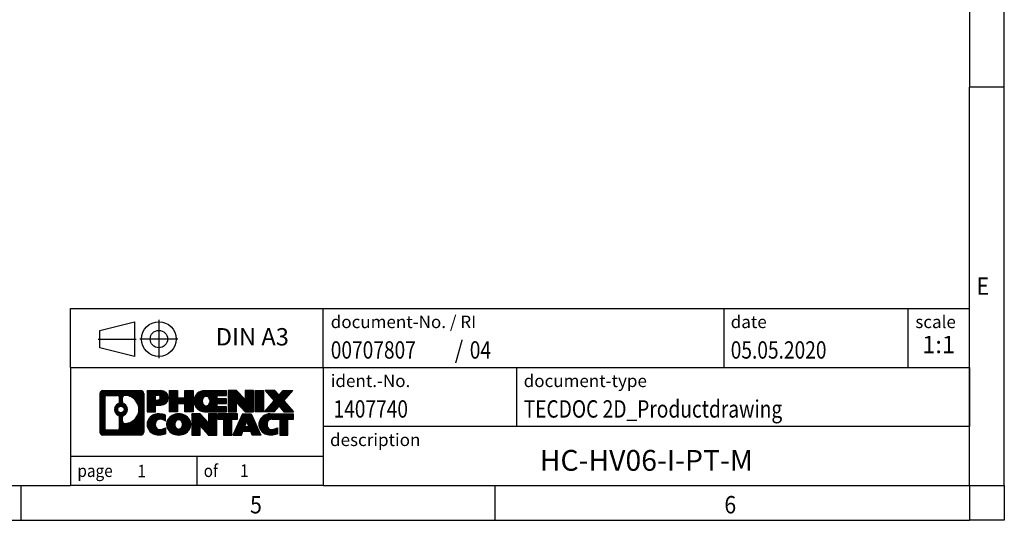
# Model space of a CAD drawing. Units: millimetres. Extents: x -1207 to -787, y -1210 to -913.
# Drawn here: x -929 to -787, y -1210 to -1138 of the extents above; entities that cross this region are included whole.
import ezdxf

# ---------------------------------------------------------------- set-up
doc = ezdxf.new("R2010")
doc.units = ezdxf.units.MM
doc.linetypes.add('DOT_CENTER', pattern=[14, 12, -1, 0, -1])
doc.linetypes.add('PHANTOM', pattern=[13, 10, -1, 0, -1, 0, -1])
doc.layers.add('1', color=7, linetype='Continuous')
doc.styles.add('CONVERTER_11', font='txt.shx', dxfattribs={"width": 0.9})
doc.styles.add('CONVERTER_12', font='txt.shx', dxfattribs={"width": 0.81})
doc.styles.add('CONVERTER_13', font='txt.shx', dxfattribs={"width": 0.72})
doc.styles.add('CONVERTER_14', font='txt.shx', dxfattribs={"width": 0.855})
pattern_1 = [(45, (62.7811309658083, -72.3161373035813), (-0.1414213562373095, 0), [])]

# ---------------------------------------------------------------- blocks, each defined once
blk = doc.blocks.new('_rahmen', base_point=(-791.667929092743, -1209.946841068556))
at = {"layer": '1', "linetype": 'Continuous'}
h = blk.add_hatch(dxfattribs=at)
h.set_pattern_fill('CUSTOM20', color=2, scale=0.1, angle=45, pattern_type=2)
h.set_pattern_definition(pattern_1)
edge = h.paths.add_edge_path()
edge.add_line((-910.6542774114469, -1191.664585683956), (-910.6542774114469, -1197.229096453157))
edge.add_arc((-911.0785220268307, -1197.229096453157), 0.4242446153830315, 270, 360, ccw=False)
edge.add_line((-911.0785220268307, -1197.65334106854), (-916.5518341175476, -1197.65334106854))
edge.add_arc((-916.5518341175476, -1197.229096453157), 0.4242446153828041, 180, 270, ccw=False)
edge.add_line((-916.9760787329304, -1197.229096453157), (-916.9760787329304, -1191.664585683956))
edge.add_arc((-916.5518341175476, -1191.664585683956), 0.424244615383941, 90, 180, ccw=False)
edge.add_line((-916.5518341175476, -1191.240341068572), (-911.0785220268307, -1191.240341068572))
edge.add_arc((-911.0785220268307, -1191.664585683956), 0.4242446153838273, 0, 90, ccw=False)
edge = h.paths.add_edge_path(flags=16)
edge.add_arc((-915.957939440801, -1196.625068589906), 0.3157169230756836, 180, 270)
edge.add_line((-915.957939440801, -1196.940785512983), (-914.4821061797916, -1196.940785512983))
edge.add_arc((-914.4821061797916, -1196.625068589906), 0.3157169230769341, 270, 360)
edge.add_line((-914.1663892567149, -1196.625068589906), (-914.1663892567149, -1195.094297658375))
edge.add_arc((-914.4821061797916, -1195.094297658375), 0.3157169230767067, 0, 64.80558935145478)
edge.add_arc((-913.9595217322166, -1193.983467912312), 0.9118975235581699, 115.19441064850591, 244.80558935148798, ccw=False)
edge.add_arc((-914.4821061797916, -1192.87263816625), 0.3157169230755, 295.1944106486155, 360)
edge.add_line((-914.1663892567149, -1192.87263816625), (-914.1663892567149, -1192.268613547189))
edge.add_arc((-914.4821061797916, -1192.268613547189), 0.3157169230767067, 0, 90)
edge.add_line((-914.4821061797916, -1191.952896624113), (-915.957939440801, -1191.952896624113))
edge.add_arc((-915.957939440801, -1192.268613547189), 0.3157169230760246, 90, 180)
edge.add_line((-916.2736563638767, -1192.268613547189), (-916.2736563638767, -1196.625068589906))
edge = h.paths.add_edge_path(flags=16)
edge.add_arc((-913.3823907542693, -1195.09260951228), 0.31571692307598, 115.3740086784051, 180)
edge.add_line((-913.6981076773461, -1195.09260951228), (-913.6981076773461, -1195.674460918975))
edge.add_arc((-913.3823907542693, -1195.674460918975), 0.3157169230768204, 180, 269.8110329574179)
edge.add_arc((-913.3767746189593, -1193.971625971406), 2.018561131933152, 269.811032957581, 450.188967042419)
edge.add_arc((-913.3823907542693, -1192.268791023837), 0.3157169230760149, 90.18896704258206, 180)
edge.add_line((-913.6981076773461, -1192.268791023837), (-913.6981076773461, -1192.874326312344))
edge.add_arc((-913.3823907542693, -1192.874326312344), 0.3157169230768204, 180, 244.6259913215949)
edge.add_arc((-913.9084334523573, -1193.983467912312), 0.9118481501445603, -64.6259913218226, 64.62599132182868, ccw=False)
edge = h.paths.add_edge_path(flags=16)
edge.add_arc((-913.93224846703, -1193.983467912312), 0.4709789327785074, 0, 360)
h = blk.add_hatch(dxfattribs=at)
h.set_pattern_fill('CUSTOM21', color=2, scale=0.1, angle=45, pattern_type=2)
h.set_pattern_definition(pattern_1)
edge = h.paths.add_edge_path()
edge.add_line((-910.6542774114469, -1191.664585683956), (-910.6542774114469, -1197.229096453157))
edge.add_arc((-911.0785220268307, -1197.229096453157), 0.4242446153830315, 270, 360, ccw=False)
edge.add_line((-911.0785220268307, -1197.65334106854), (-916.5518341175476, -1197.65334106854))
edge.add_arc((-916.5518341175476, -1197.229096453157), 0.4242446153828041, 180, 270, ccw=False)
edge.add_line((-916.9760787329304, -1197.229096453157), (-916.9760787329304, -1191.664585683956))
edge.add_arc((-916.5518341175476, -1191.664585683956), 0.424244615383941, 90, 180, ccw=False)
edge.add_line((-916.5518341175476, -1191.240341068572), (-911.0785220268307, -1191.240341068572))
edge.add_arc((-911.0785220268307, -1191.664585683956), 0.4242446153838273, 0, 90, ccw=False)
edge = h.paths.add_edge_path(flags=16)
edge.add_arc((-915.957939440801, -1196.625068589906), 0.3157169230756836, 180, 270)
edge.add_line((-915.957939440801, -1196.940785512983), (-914.4821061797916, -1196.940785512983))
edge.add_arc((-914.4821061797916, -1196.625068589906), 0.3157169230769341, 270, 360)
edge.add_line((-914.1663892567149, -1196.625068589906), (-914.1663892567149, -1195.094297658375))
edge.add_arc((-914.4821061797916, -1195.094297658375), 0.3157169230767067, 0, 64.80558935145478)
edge.add_arc((-913.9595217322166, -1193.983467912312), 0.9118975235581699, 115.19441064850591, 244.80558935148798, ccw=False)
edge.add_arc((-914.4821061797916, -1192.87263816625), 0.3157169230755, 295.1944106486155, 360)
edge.add_line((-914.1663892567149, -1192.87263816625), (-914.1663892567149, -1192.268613547189))
edge.add_arc((-914.4821061797916, -1192.268613547189), 0.3157169230767067, 0, 90)
edge.add_line((-914.4821061797916, -1191.952896624113), (-915.957939440801, -1191.952896624113))
edge.add_arc((-915.957939440801, -1192.268613547189), 0.3157169230760246, 90, 180)
edge.add_line((-916.2736563638767, -1192.268613547189), (-916.2736563638767, -1196.625068589906))
edge = h.paths.add_edge_path(flags=16)
edge.add_arc((-913.3823907542693, -1195.09260951228), 0.31571692307598, 115.3740086784051, 180)
edge.add_line((-913.6981076773461, -1195.09260951228), (-913.6981076773461, -1195.674460918975))
edge.add_arc((-913.3823907542693, -1195.674460918975), 0.3157169230768204, 180, 269.8110329574179)
edge.add_arc((-913.3767746189593, -1193.971625971406), 2.018561131933152, 269.811032957581, 450.188967042419)
edge.add_arc((-913.3823907542693, -1192.268791023837), 0.3157169230760149, 90.18896704258206, 180)
edge.add_line((-913.6981076773461, -1192.268791023837), (-913.6981076773461, -1192.874326312344))
edge.add_arc((-913.3823907542693, -1192.874326312344), 0.3157169230768204, 180, 244.6259913215949)
edge.add_arc((-913.9084334523573, -1193.983467912312), 0.9118481501445603, -64.6259913218226, 64.62599132182868, ccw=False)
edge = h.paths.add_edge_path(flags=16)
edge.add_arc((-913.93224846703, -1193.983467912312), 0.4709789327785074, 0, 360)
h = blk.add_hatch(dxfattribs=at)
h.set_pattern_fill('CUSTOM14', color=2, scale=0.1, angle=45, pattern_type=2)
h.set_pattern_definition(pattern_1)
edge = h.paths.add_edge_path()
edge.add_line((-908.1778883325456, -1193.351072351222), (-908.9366559203261, -1193.351072351222))
edge.add_line((-908.9366559203261, -1193.351072351222), (-908.9366559203261, -1194.294150592365))
edge.add_line((-908.9366559203261, -1194.294150592365), (-910.17716033058, -1194.294150592365))
edge.add_line((-910.17716033058, -1194.294150592365), (-910.17716033058, -1191.240341068555))
edge.add_line((-910.17716033058, -1191.240341068555), (-908.1778883325456, -1191.240341068555))
edge.add_arc((-908.1778883325456, -1192.295706709888), 1.055365641333992, -90, 90, ccw=False)
edge = h.paths.add_edge_path(flags=16)
edge.add_arc((-908.619360858784, -1192.256310738666), 0.3528638246712035, 270, 450)
edge.add_line((-908.619360858784, -1191.903446913995), (-908.9366559203261, -1191.903446913995))
edge.add_line((-908.9366559203261, -1191.903446913995), (-908.9366559203261, -1192.609174563337))
edge.add_line((-908.9366559203261, -1192.609174563337), (-908.619360858784, -1192.609174563337))
h = blk.add_hatch(dxfattribs=at)
h.set_pattern_fill('CUSTOM15', color=2, scale=0.1, angle=45, pattern_type=2)
h.set_pattern_definition(pattern_1)
edge = h.paths.add_edge_path()
edge.add_line((-908.1778883325456, -1193.351072351222), (-908.9366559203261, -1193.351072351222))
edge.add_line((-908.9366559203261, -1193.351072351222), (-908.9366559203261, -1194.294150592365))
edge.add_line((-908.9366559203261, -1194.294150592365), (-910.17716033058, -1194.294150592365))
edge.add_line((-910.17716033058, -1194.294150592365), (-910.17716033058, -1191.240341068555))
edge.add_line((-910.17716033058, -1191.240341068555), (-908.1778883325456, -1191.240341068555))
edge.add_arc((-908.1778883325456, -1192.295706709888), 1.055365641333992, -90, 90, ccw=False)
edge = h.paths.add_edge_path(flags=16)
edge.add_arc((-908.619360858784, -1192.256310738666), 0.3528638246712035, 270, 450)
edge.add_line((-908.619360858784, -1191.903446913995), (-908.9366559203261, -1191.903446913995))
edge.add_line((-908.9366559203261, -1191.903446913995), (-908.9366559203261, -1192.609174563337))
edge.add_line((-908.9366559203261, -1192.609174563337), (-908.619360858784, -1192.609174563337))
h = blk.add_hatch(dxfattribs=at)
h.set_pattern_fill('CUSTOM0', color=2, scale=0.1, angle=45, pattern_type=2)
h.set_pattern_definition(pattern_1)
h.paths.add_polyline_path([(-903.5452329065319, -1194.294150592365), (-904.7380256086983, -1194.294150592365), (-904.7380256086983, -1193.159878483522), (-905.7876831866057, -1193.159878483522), (-905.7876831866057, -1194.294150592365), (-906.9804758887723, -1194.294150592365), (-906.9804758887723, -1191.240341068555), (-905.7876831866057, -1191.240341068555), (-905.7876831866057, -1192.309174401889), (-904.7380256086983, -1192.309174401889), (-904.7380256086983, -1191.240341068555), (-903.5452329065319, -1191.240341068555)])
h = blk.add_hatch(dxfattribs=at)
h.set_pattern_fill('CUSTOM1', color=2, scale=0.1, angle=45, pattern_type=2)
h.set_pattern_definition(pattern_1)
h.paths.add_polyline_path([(-903.5452329065319, -1194.294150592365), (-904.7380256086983, -1194.294150592365), (-904.7380256086983, -1193.159878483522), (-905.7876831866057, -1193.159878483522), (-905.7876831866057, -1194.294150592365), (-906.9804758887723, -1194.294150592365), (-906.9804758887723, -1191.240341068555), (-905.7876831866057, -1191.240341068555), (-905.7876831866057, -1192.309174401889), (-904.7380256086983, -1192.309174401889), (-904.7380256086983, -1191.240341068555), (-903.5452329065319, -1191.240341068555)])
h = blk.add_hatch(dxfattribs=at)
h.set_pattern_fill('CUSTOM18', color=2, scale=0.1, angle=45, pattern_type=2)
h.set_pattern_definition(pattern_1)
edge = h.paths.add_edge_path()
edge.add_line((-898.7263503897773, -1191.938354673997), (-900.062278216205, -1191.938354673997))
edge.add_line((-900.062278216205, -1191.938354673997), (-900.062278216205, -1192.418239027739))
edge.add_line((-900.062278216205, -1192.418239027739), (-898.7263503897773, -1192.418239027739))
edge.add_line((-898.7263503897773, -1192.418239027739), (-898.7263503897773, -1193.116252633181))
edge.add_line((-898.7263503897773, -1193.116252633181), (-900.062278216205, -1193.116252633181))
edge.add_line((-900.062278216205, -1193.116252633181), (-900.062278216205, -1193.596136986923))
edge.add_line((-900.062278216205, -1193.596136986923), (-898.7263503897773, -1193.596136986923))
edge.add_line((-898.7263503897773, -1193.596136986923), (-898.7263503897773, -1194.294150592365))
edge.add_line((-898.7263503897773, -1194.294150592365), (-901.8766701135582, -1194.294150592365))
edge.add_arc((-901.8766701135582, -1192.76724583046), 1.526904761905143, 90, 270, ccw=False)
edge.add_line((-901.8766701135582, -1191.240341068555), (-898.7263503897773, -1191.240341068555))
edge.add_line((-898.7263503897773, -1191.240341068555), (-898.7263503897773, -1191.938354673997))
edge = h.paths.add_edge_path(flags=16)
edge.add_arc((-901.660398103393, -1192.61051465234), 0.5179085730137529, 38.12041979719563, 141.8795802028121)
edge.add_arc((-901.4606580670468, -1192.76724583046), 0.7717997786797746, 141.879580202841, 218.120419797159)
edge.add_arc((-901.660398103393, -1192.923977008581), 0.517908573013281, 218.1204197971087, 321.8795802028835)
edge.add_arc((-901.8601381397392, -1192.76724583046), 0.7717997786795957, 321.8795802028306, 398.1204197971695)
h = blk.add_hatch(dxfattribs=at)
h.set_pattern_fill('CUSTOM19', color=2, scale=0.1, angle=45, pattern_type=2)
h.set_pattern_definition(pattern_1)
edge = h.paths.add_edge_path()
edge.add_line((-898.7263503897773, -1191.938354673997), (-900.062278216205, -1191.938354673997))
edge.add_line((-900.062278216205, -1191.938354673997), (-900.062278216205, -1192.418239027739))
edge.add_line((-900.062278216205, -1192.418239027739), (-898.7263503897773, -1192.418239027739))
edge.add_line((-898.7263503897773, -1192.418239027739), (-898.7263503897773, -1193.116252633181))
edge.add_line((-898.7263503897773, -1193.116252633181), (-900.062278216205, -1193.116252633181))
edge.add_line((-900.062278216205, -1193.116252633181), (-900.062278216205, -1193.596136986923))
edge.add_line((-900.062278216205, -1193.596136986923), (-898.7263503897773, -1193.596136986923))
edge.add_line((-898.7263503897773, -1193.596136986923), (-898.7263503897773, -1194.294150592365))
edge.add_line((-898.7263503897773, -1194.294150592365), (-901.8766701135582, -1194.294150592365))
edge.add_arc((-901.8766701135582, -1192.76724583046), 1.526904761905143, 90, 270, ccw=False)
edge.add_line((-901.8766701135582, -1191.240341068555), (-898.7263503897773, -1191.240341068555))
edge.add_line((-898.7263503897773, -1191.240341068555), (-898.7263503897773, -1191.938354673997))
edge = h.paths.add_edge_path(flags=16)
edge.add_arc((-901.660398103393, -1192.61051465234), 0.5179085730137529, 38.12041979719563, 141.8795802028121)
edge.add_arc((-901.4606580670468, -1192.76724583046), 0.7717997786797746, 141.879580202841, 218.120419797159)
edge.add_arc((-901.660398103393, -1192.923977008581), 0.517908573013281, 218.1204197971087, 321.8795802028835)
edge.add_arc((-901.8601381397392, -1192.76724583046), 0.7717997786795957, 321.8795802028306, 398.1204197971695)
h = blk.add_hatch(dxfattribs=at)
h.set_pattern_fill('CUSTOM4', color=2, scale=0.1, angle=45, pattern_type=2)
h.set_pattern_definition(pattern_1)
h.paths.add_polyline_path([(-896.0544947369239, -1192.549116578759), (-897.2949991471779, -1191.240341068555), (-898.4877918493444, -1191.240341068555), (-898.4877918493444, -1194.294150592365), (-897.2949991471779, -1194.294150592365), (-897.2949991471779, -1192.985375082161), (-896.0544947369239, -1194.294150592365), (-894.8617020347572, -1194.294150592365), (-894.8617020347572, -1191.240341068555), (-896.0544947369239, -1191.240341068555)])
h = blk.add_hatch(dxfattribs=at)
h.set_pattern_fill('CUSTOM5', color=2, scale=0.1, angle=45, pattern_type=2)
h.set_pattern_definition(pattern_1)
h.paths.add_polyline_path([(-896.0544947369239, -1192.549116578759), (-897.2949991471779, -1191.240341068555), (-898.4877918493444, -1191.240341068555), (-898.4877918493444, -1194.294150592365), (-897.2949991471779, -1194.294150592365), (-897.2949991471779, -1192.985375082161), (-896.0544947369239, -1194.294150592365), (-894.8617020347572, -1194.294150592365), (-894.8617020347572, -1191.240341068555), (-896.0544947369239, -1191.240341068555)])
h = blk.add_hatch(dxfattribs=at)
h.set_pattern_fill('CUSTOM10', color=2, scale=0.1, angle=45, pattern_type=2)
h.set_pattern_definition(pattern_1)
h.paths.add_polyline_path([(-893.3826390840704, -1194.294150592365), (-894.6231434943234, -1194.294150592365), (-894.6231434943234, -1191.240341068555), (-893.3826390840704, -1191.240341068555)])
h = blk.add_hatch(dxfattribs=at)
h.set_pattern_fill('CUSTOM11', color=2, scale=0.1, angle=45, pattern_type=2)
h.set_pattern_definition(pattern_1)
h.paths.add_polyline_path([(-893.3826390840704, -1194.294150592365), (-894.6231434943234, -1194.294150592365), (-894.6231434943234, -1191.240341068555), (-893.3826390840704, -1191.240341068555)])
h = blk.add_hatch(dxfattribs=at)
h.set_pattern_fill('CUSTOM12', color=2, scale=0.1, angle=45, pattern_type=2)
h.set_pattern_definition(pattern_1)
h.paths.add_polyline_path([(-889.1601529183996, -1191.240341068555), (-890.4626825491662, -1192.713291598591), (-889.0647295022259, -1194.294150592365), (-890.4674537199742, -1194.294150592365), (-891.1640446580396, -1193.506418807072), (-891.8606355961055, -1194.294150592365), (-893.2633598138535, -1194.294150592365), (-891.8654067669132, -1192.713291598591), (-893.1679363976807, -1191.240341068555), (-891.7652121799315, -1191.240341068555), (-891.1640446580396, -1191.92016439011), (-890.5628771361469, -1191.240341068555)])
h = blk.add_hatch(dxfattribs=at)
h.set_pattern_fill('CUSTOM13', color=2, scale=0.1, angle=45, pattern_type=2)
h.set_pattern_definition(pattern_1)
h.paths.add_polyline_path([(-889.1601529183996, -1191.240341068555), (-890.4626825491662, -1192.713291598591), (-889.0647295022259, -1194.294150592365), (-890.4674537199742, -1194.294150592365), (-891.1640446580396, -1193.506418807072), (-891.8606355961055, -1194.294150592365), (-893.2633598138535, -1194.294150592365), (-891.8654067669132, -1192.713291598591), (-893.1679363976807, -1191.240341068555), (-891.7652121799315, -1191.240341068555), (-891.1640446580396, -1191.92016439011), (-890.5628771361469, -1191.240341068555)])
h = blk.add_hatch(dxfattribs=at)
h.set_pattern_fill('CUSTOM24', color=2, scale=0.1, angle=45, pattern_type=2)
h.set_pattern_definition(pattern_1)
edge = h.paths.add_edge_path()
edge.add_arc((-908.5523765001074, -1196.239226668669), 1.63969512394044, 84.84185523036614, 164.9381082228913)
edge.add_arc((-908.9715043435702, -1196.126436306635), 1.205656168391164, 164.9381082228429, 195.0618917770632)
edge.add_arc((-908.5523765001074, -1196.0136459446), 1.639695123939357, 195.0618917770703, 275.1581447696346)
edge.add_arc((-908.8412325948433, -1192.813755361378), 4.852596863498839, 275.1581447696232, 285.9799912583526)
edge.add_line((-907.5053046777255, -1197.478837667179), (-907.5053046777255, -1196.606320660376))
edge.add_arc((-908.6833597197506, -1194.715969941226), 2.227384008972647, 288.4480761181374, 301.9309089499615, ccw=False)
edge.add_arc((-908.2651919860896, -1195.969515717263), 0.9059297849846808, 246.6277221118606, 288.44807611815565, ccw=False)
edge.add_arc((-908.4216320187917, -1196.331507735973), 0.5115800601949912, 208.5214732577276, 246.62772211181772, ccw=False)
edge.add_arc((-908.0442747607113, -1196.126436306635), 0.941059735333413, 151.4785267422564, 208.521473257695, ccw=False)
edge.add_arc((-908.4216320187917, -1195.921364877295), 0.5115800601943187, 113.3722778882227, 151.4785267423843, ccw=False)
edge.add_arc((-908.2651919860896, -1196.283356896006), 0.9059297849847118, 71.5519238818444, 113.3722778881394, ccw=False)
edge.add_arc((-908.6833597197506, -1197.536902672043), 2.227384008973574, 58.06909105003541, 71.55192388186259, ccw=False)
edge.add_line((-907.5053046777255, -1195.646551952893), (-907.5053046777255, -1194.77403494609))
edge.add_arc((-908.8412325948433, -1199.43911725189), 4.852596863497065, 74.02000874164365, 84.84185523037584)
h = blk.add_hatch(dxfattribs=at)
h.set_pattern_fill('CUSTOM25', color=2, scale=0.1, angle=45, pattern_type=2)
h.set_pattern_definition(pattern_1)
edge = h.paths.add_edge_path()
edge.add_arc((-908.5523765001074, -1196.239226668669), 1.63969512394044, 84.84185523036614, 164.9381082228913)
edge.add_arc((-908.9715043435702, -1196.126436306635), 1.205656168391164, 164.9381082228429, 195.0618917770632)
edge.add_arc((-908.5523765001074, -1196.0136459446), 1.639695123939357, 195.0618917770703, 275.1581447696346)
edge.add_arc((-908.8412325948433, -1192.813755361378), 4.852596863498839, 275.1581447696232, 285.9799912583526)
edge.add_line((-907.5053046777255, -1197.478837667179), (-907.5053046777255, -1196.606320660376))
edge.add_arc((-908.6833597197506, -1194.715969941226), 2.227384008972647, 288.4480761181374, 301.9309089499615, ccw=False)
edge.add_arc((-908.2651919860896, -1195.969515717263), 0.9059297849846808, 246.6277221118606, 288.44807611815565, ccw=False)
edge.add_arc((-908.4216320187917, -1196.331507735973), 0.5115800601949912, 208.5214732577276, 246.62772211181772, ccw=False)
edge.add_arc((-908.0442747607113, -1196.126436306635), 0.941059735333413, 151.4785267422564, 208.521473257695, ccw=False)
edge.add_arc((-908.4216320187917, -1195.921364877295), 0.5115800601943187, 113.3722778882227, 151.4785267423843, ccw=False)
edge.add_arc((-908.2651919860896, -1196.283356896006), 0.9059297849847118, 71.5519238818444, 113.3722778881394, ccw=False)
edge.add_arc((-908.6833597197506, -1197.536902672043), 2.227384008973574, 58.06909105003541, 71.55192388186259, ccw=False)
edge.add_line((-907.5053046777255, -1195.646551952893), (-907.5053046777255, -1194.77403494609))
edge.add_arc((-908.8412325948433, -1199.43911725189), 4.852596863497065, 74.02000874164365, 84.84185523037584)
h = blk.add_hatch(dxfattribs=at)
h.set_pattern_fill('CUSTOM16', color=2, scale=0.1, angle=45, pattern_type=2)
h.set_pattern_definition(pattern_1)
edge = h.paths.add_edge_path()
edge.add_arc((-905.6213455841865, -1196.665011316937), 2.06547977220824, 62.45185182430162, 117.5481481756732)
edge.add_arc((-905.9022854760199, -1196.126436306635), 1.458034083651995, 117.5481481756546, 242.4518518243247)
edge.add_arc((-905.6213455841865, -1195.587861296331), 2.065479772208573, 242.4518518243384, 297.5481481756867)
edge.add_arc((-905.3404056923533, -1196.126436306635), 1.458034083651513, 297.5481481757149, 422.4518518243058)
edge = h.paths.add_edge_path(flags=16)
edge.add_arc((-905.8210856205329, -1196.126436306635), 0.7717997786788939, 321.879580202897, 398.1204197971695)
edge.add_arc((-905.6213455841865, -1195.969705128514), 0.5179085730130126, 38.120419797132, 141.8795802028913)
edge.add_arc((-905.4216055478405, -1196.126436306635), 0.7717997786795957, 141.8795802028306, 218.120419797103)
edge.add_arc((-905.6213455841865, -1196.283167484754), 0.5179085730138424, 218.1204197971879, 321.8795802027889)
h = blk.add_hatch(dxfattribs=at)
h.set_pattern_fill('CUSTOM17', color=2, scale=0.1, angle=45, pattern_type=2)
h.set_pattern_definition(pattern_1)
edge = h.paths.add_edge_path()
edge.add_arc((-905.6213455841865, -1196.665011316937), 2.06547977220824, 62.45185182430162, 117.5481481756732)
edge.add_arc((-905.9022854760199, -1196.126436306635), 1.458034083651995, 117.5481481756546, 242.4518518243247)
edge.add_arc((-905.6213455841865, -1195.587861296331), 2.065479772208573, 242.4518518243384, 297.5481481756867)
edge.add_arc((-905.3404056923533, -1196.126436306635), 1.458034083651513, 297.5481481757149, 422.4518518243058)
edge = h.paths.add_edge_path(flags=16)
edge.add_arc((-905.8210856205329, -1196.126436306635), 0.7717997786788939, 321.879580202897, 398.1204197971695)
edge.add_arc((-905.6213455841865, -1195.969705128514), 0.5179085730130126, 38.120419797132, 141.8795802028913)
edge.add_arc((-905.4216055478405, -1196.126436306635), 0.7717997786795957, 141.8795802028306, 218.120419797103)
edge.add_arc((-905.6213455841865, -1196.283167484754), 0.5179085730138424, 218.1204197971879, 321.8795802027889)
h = blk.add_hatch(dxfattribs=at)
h.set_pattern_fill('CUSTOM2', color=2, scale=0.1, angle=45, pattern_type=2)
h.set_pattern_definition(pattern_1)
h.paths.add_polyline_path([(-901.3029335573435, -1195.908307054934), (-902.5434379675964, -1194.599531544729), (-903.736230669764, -1194.599531544729), (-903.736230669764, -1197.65334106854), (-902.5434379675964, -1197.65334106854), (-902.5434379675964, -1196.344565558335), (-901.3029335573435, -1197.65334106854), (-900.1101408551772, -1197.65334106854), (-900.1101408551772, -1194.599531544729), (-901.3029335573435, -1194.599531544729)])
h = blk.add_hatch(dxfattribs=at)
h.set_pattern_fill('CUSTOM3', color=2, scale=0.1, angle=45, pattern_type=2)
h.set_pattern_definition(pattern_1)
h.paths.add_polyline_path([(-901.3029335573435, -1195.908307054934), (-902.5434379675964, -1194.599531544729), (-903.736230669764, -1194.599531544729), (-903.736230669764, -1197.65334106854), (-902.5434379675964, -1197.65334106854), (-902.5434379675964, -1196.344565558335), (-901.3029335573435, -1197.65334106854), (-900.1101408551772, -1197.65334106854), (-900.1101408551772, -1194.599531544729), (-901.3029335573435, -1194.599531544729)])
h = blk.add_hatch(dxfattribs=at)
h.set_pattern_fill('CUSTOM6', color=2, scale=0.1, angle=45, pattern_type=2)
h.set_pattern_definition(pattern_1)
h.paths.add_polyline_path([(-897.1520149538032, -1194.599531544729), (-899.967005730917, -1194.599531544729), (-899.967005730917, -1195.384796850852), (-899.1559066934424, -1195.384796850852), (-899.1559066934424, -1197.65334106854), (-897.9631139912759, -1197.65334106854), (-897.9631139912759, -1195.384796850852), (-897.1520149538032, -1195.384796850852)])
h = blk.add_hatch(dxfattribs=at)
h.set_pattern_fill('CUSTOM7', color=2, scale=0.1, angle=45, pattern_type=2)
h.set_pattern_definition(pattern_1)
h.paths.add_polyline_path([(-897.1520149538032, -1194.599531544729), (-899.967005730917, -1194.599531544729), (-899.967005730917, -1195.384796850852), (-899.1559066934424, -1195.384796850852), (-899.1559066934424, -1197.65334106854), (-897.9631139912759, -1197.65334106854), (-897.9631139912759, -1195.384796850852), (-897.1520149538032, -1195.384796850852)])
h = blk.add_hatch(dxfattribs=at)
h.set_pattern_fill('CUSTOM8', color=2, scale=0.1, angle=45, pattern_type=2)
h.set_pattern_definition(pattern_1)
h.paths.add_polyline_path([(-895.0135874978563, -1197.65334106854), (-895.2250675513321, -1197.112380524322), (-896.3575091280061, -1197.112380524322), (-896.5689891814818, -1197.65334106854), (-897.8094935917347, -1197.65334106854), (-896.4115405447956, -1194.599531544729), (-895.1710361345426, -1194.599531544729), (-893.7730830876025, -1197.65334106854)])
h.paths.add_polyline_path([(-896.0914535768609, -1196.431817259015), (-895.7912883396687, -1195.664002293029), (-895.4911231024785, -1196.431817259015)], flags=16)
h = blk.add_hatch(dxfattribs=at)
h.set_pattern_fill('CUSTOM9', color=2, scale=0.1, angle=45, pattern_type=2)
h.set_pattern_definition(pattern_1)
h.paths.add_polyline_path([(-895.0135874978563, -1197.65334106854), (-895.2250675513321, -1197.112380524322), (-896.3575091280061, -1197.112380524322), (-896.5689891814818, -1197.65334106854), (-897.8094935917347, -1197.65334106854), (-896.4115405447956, -1194.599531544729), (-895.1710361345426, -1194.599531544729), (-893.7730830876025, -1197.65334106854)])
h.paths.add_polyline_path([(-896.0914535768609, -1196.431817259015), (-895.7912883396687, -1195.664002293029), (-895.4911231024785, -1196.431817259015)], flags=16)
h = blk.add_hatch(dxfattribs=at)
h.set_pattern_fill('CUSTOM22', color=2, scale=0.1, angle=45, pattern_type=2)
h.set_pattern_definition(pattern_1)
edge = h.paths.add_edge_path()
edge.add_line((-889.0647295022259, -1195.384796850852), (-889.8758285396993, -1195.384796850852))
edge.add_line((-889.8758285396993, -1195.384796850852), (-889.8758285396993, -1197.65334106854))
edge.add_line((-889.8758285396993, -1197.65334106854), (-891.068621241867, -1197.65334106854))
edge.add_line((-891.068621241867, -1197.65334106854), (-891.068621241867, -1195.384796850852))
edge.add_line((-891.068621241867, -1195.384796850852), (-892.1722605414351, -1195.384796850852))
edge.add_arc((-892.1722605414351, -1196.339319857678), 0.9545230068260935, 90, 109.3371432194401)
edge.add_arc((-892.3189305395388, -1195.921364877295), 0.5115800601937612, 109.3371432195076, 151.4785267424451)
edge.add_arc((-891.9415732814573, -1196.126436306635), 0.9410597353354108, 151.4785267423225, 208.5214732576289)
edge.add_arc((-892.3189305395388, -1196.331507735973), 0.5115800601959901, 208.5214732576668, 246.6277221118294)
edge.add_arc((-892.1624905068356, -1195.969515717263), 0.9059297849850417, 246.6277221118078, 288.4480761180647)
edge.add_arc((-892.5806582404977, -1194.715969941226), 2.22738400897369, 288.4480761181254, 301.9309089499367)
edge.add_line((-891.4026031984737, -1196.606320660376), (-891.4026031984737, -1197.47883766718))
edge.add_arc((-892.7385311155904, -1192.813755361378), 4.852596863498941, 275.1581447696366, 285.9799912583368, ccw=False)
edge.add_arc((-892.4496750208546, -1196.0136459446), 1.639695123940421, 195.0618917771015, 275.15814476967813, ccw=False)
edge.add_arc((-892.8688028643162, -1196.126436306635), 1.205656168393139, 164.9381082228682, 195.0618917770901, ccw=False)
edge.add_arc((-892.4496750208546, -1196.239226668669), 1.639695123940101, 90, 164.9381082228985, ccw=False)
edge.add_line((-892.4496750208546, -1194.599531544729), (-889.0647295022259, -1194.599531544729))
edge.add_line((-889.0647295022259, -1194.599531544729), (-889.0647295022259, -1195.384796850852))
h = blk.add_hatch(dxfattribs=at)
h.set_pattern_fill('CUSTOM23', color=2, scale=0.1, angle=45, pattern_type=2)
h.set_pattern_definition(pattern_1)
edge = h.paths.add_edge_path()
edge.add_line((-889.0647295022259, -1195.384796850852), (-889.8758285396993, -1195.384796850852))
edge.add_line((-889.8758285396993, -1195.384796850852), (-889.8758285396993, -1197.65334106854))
edge.add_line((-889.8758285396993, -1197.65334106854), (-891.068621241867, -1197.65334106854))
edge.add_line((-891.068621241867, -1197.65334106854), (-891.068621241867, -1195.384796850852))
edge.add_line((-891.068621241867, -1195.384796850852), (-892.1722605414351, -1195.384796850852))
edge.add_arc((-892.1722605414351, -1196.339319857678), 0.9545230068260935, 90, 109.3371432194401)
edge.add_arc((-892.3189305395388, -1195.921364877295), 0.5115800601937612, 109.3371432195076, 151.4785267424451)
edge.add_arc((-891.9415732814573, -1196.126436306635), 0.9410597353354108, 151.4785267423225, 208.5214732576289)
edge.add_arc((-892.3189305395388, -1196.331507735973), 0.5115800601959901, 208.5214732576668, 246.6277221118294)
edge.add_arc((-892.1624905068356, -1195.969515717263), 0.9059297849850417, 246.6277221118078, 288.4480761180647)
edge.add_arc((-892.5806582404977, -1194.715969941226), 2.22738400897369, 288.4480761181254, 301.9309089499367)
edge.add_line((-891.4026031984737, -1196.606320660376), (-891.4026031984737, -1197.47883766718))
edge.add_arc((-892.7385311155904, -1192.813755361378), 4.852596863498941, 275.1581447696366, 285.9799912583368, ccw=False)
edge.add_arc((-892.4496750208546, -1196.0136459446), 1.639695123940421, 195.0618917771015, 275.15814476967813, ccw=False)
edge.add_arc((-892.8688028643162, -1196.126436306635), 1.205656168393139, 164.9381082228682, 195.0618917770901, ccw=False)
edge.add_arc((-892.4496750208546, -1196.239226668669), 1.639695123940101, 90, 164.9381082228985, ccw=False)
edge.add_line((-892.4496750208546, -1194.599531544729), (-889.0647295022259, -1194.599531544729))
edge.add_line((-889.0647295022259, -1194.599531544729), (-889.0647295022259, -1195.384796850852))
at = {"color": 2, "linetype": 'Continuous'}
for p, q in [((-916.5518341175476, -1191.240341068572), (-911.0785220268307, -1191.240341068572)), ((-910.17716033058, -1191.240341068555), (-910.17716033058, -1194.294150592365)), ((-910.17716033058, -1191.240341068555), (-908.1778883325456, -1191.240341068555)), ((-906.9804758887723, -1191.240341068555), (-905.7876831866057, -1191.240341068555)), ((-906.9804758887723, -1191.240341068555), (-906.9804758887723, -1194.294150592365)), ((-905.7876831866057, -1191.240341068555), (-905.7876831866057, -1192.309174401889)), ((-904.7380256086983, -1191.240341068555), (-903.5452329065319, -1191.240341068555)), ((-904.7380256086983, -1192.309174401889), (-904.7380256086983, -1191.240341068555)), ((-903.5452329065319, -1191.240341068555), (-903.5452329065319, -1194.294150592365)), ((-901.8766701135582, -1191.240341068555), (-898.7263503897773, -1191.240341068555)), ((-898.7263503897773, -1191.938354673997), (-898.7263503897773, -1191.240341068555)), ((-898.4877918493444, -1191.240341068555), (-898.4877918493444, -1194.294150592365)), ((-897.2949991471779, -1191.240341068555), (-898.4877918493444, -1191.240341068555)), ((-896.0544947369239, -1192.549116578759), (-897.2949991471779, -1191.240341068555)), ((-896.0544947369239, -1191.240341068555), (-896.0544947369239, -1192.549116578759)), ((-894.8617020347572, -1191.240341068555), (-896.0544947369239, -1191.240341068555)), ((-894.8617020347572, -1194.294150592365), (-894.8617020347572, -1191.240341068555)), ((-894.6231434943234, -1191.240341068555), (-893.3826390840704, -1191.240341068555)), ((-894.6231434943234, -1194.294150592365), (-894.6231434943234, -1191.240341068555)), ((-893.3826390840704, -1191.240341068555), (-893.3826390840704, -1194.294150592365)), ((-891.7652121799315, -1191.240341068555), (-893.1679363976807, -1191.240341068555)), ((-893.1679363976807, -1191.240341068555), (-891.8654067669132, -1192.713291598591)), ((-891.7652121799315, -1191.240341068555), (-891.1640446580396, -1191.92016439011)), ((-891.1640446580396, -1191.92016439011), (-890.5628771361469, -1191.240341068555)), ((-890.5628771361469, -1191.240341068555), (-889.1601529183996, -1191.240341068555)), ((-890.4626825491662, -1192.713291598591), (-889.1601529183996, -1191.240341068555)), ((-916.9760787329304, -1191.664585683956), (-916.9760787329304, -1197.229096453157)), ((-916.2736563638767, -1192.268613547189), (-916.2736563638767, -1196.625068589906)), ((-915.957939440801, -1191.952896624113), (-914.4821061797916, -1191.952896624113)), ((-914.1663892567149, -1192.87263816625), (-914.1663892567149, -1192.268613547189)), ((-913.6981076773461, -1192.874326312344), (-913.6981076773461, -1192.268791023837)), ((-910.6542774114469, -1191.664585683956), (-910.6542774114469, -1197.229096453157)), ((-908.9366559203261, -1191.903446913995), (-908.619360858784, -1191.903446913995)), ((-908.9366559203261, -1192.609174563337), (-908.9366559203261, -1191.903446913995)), ((-908.9366559203261, -1192.609174563337), (-908.619360858784, -1192.609174563337)), ((-905.7876831866057, -1192.309174401889), (-904.7380256086983, -1192.309174401889)), ((-900.062278216205, -1192.418239027739), (-900.062278216205, -1191.938354673997)), ((-900.062278216205, -1191.938354673997), (-898.7263503897773, -1191.938354673997)), ((-898.7263503897773, -1192.418239027739), (-900.062278216205, -1192.418239027739)), ((-898.7263503897773, -1193.116252633181), (-898.7263503897773, -1192.418239027739)), ((-897.2949991471779, -1194.294150592365), (-897.2949991471779, -1192.985375082161)), ((-897.2949991471779, -1192.985375082161), (-896.0544947369239, -1194.294150592365)), ((-893.2633598138535, -1194.294150592365), (-891.8654067669132, -1192.713291598591)), ((-890.4626825491662, -1192.713291598591), (-889.0647295022259, -1194.294150592365)), ((-910.17716033058, -1194.294150592365), (-908.9366559203261, -1194.294150592365)), ((-908.9366559203261, -1193.351072351222), (-908.1778883325456, -1193.351072351222)), ((-908.9366559203261, -1194.294150592365), (-908.9366559203261, -1193.351072351222)), ((-905.7876831866057, -1194.294150592365), (-906.9804758887723, -1194.294150592365)), ((-905.7876831866057, -1193.159878483522), (-905.7876831866057, -1194.294150592365)), ((-904.7380256086983, -1193.159878483522), (-905.7876831866057, -1193.159878483522)), ((-904.7380256086983, -1194.294150592365), (-904.7380256086983, -1193.159878483522)), ((-903.5452329065319, -1194.294150592365), (-904.7380256086983, -1194.294150592365)), ((-901.8766701135582, -1194.294150592365), (-898.7263503897773, -1194.294150592365)), ((-900.062278216205, -1193.116252633181), (-898.7263503897773, -1193.116252633181)), ((-900.062278216205, -1193.596136986923), (-900.062278216205, -1193.116252633181)), ((-898.7263503897773, -1193.596136986923), (-900.062278216205, -1193.596136986923)), ((-898.7263503897773, -1194.294150592365), (-898.7263503897773, -1193.596136986923)), ((-898.4877918493444, -1194.294150592365), (-897.2949991471779, -1194.294150592365)), ((-896.0544947369239, -1194.294150592365), (-894.8617020347572, -1194.294150592365)), ((-893.3826390840704, -1194.294150592365), (-894.6231434943234, -1194.294150592365)), ((-891.8606355961055, -1194.294150592365), (-893.2633598138535, -1194.294150592365)), ((-891.8606355961055, -1194.294150592365), (-891.1640446580396, -1193.506418807072)), ((-891.1640446580396, -1193.506418807072), (-890.4674537199742, -1194.294150592365)), ((-890.4674537199742, -1194.294150592365), (-889.0647295022259, -1194.294150592365)), ((-914.1663892567149, -1196.625068589906), (-914.1663892567149, -1195.094297658375)), ((-913.6981076773461, -1195.674460918975), (-913.6981076773461, -1195.09260951228)), ((-907.5053046777255, -1195.646551952893), (-907.5053046777255, -1194.77403494609)), ((-903.736230669764, -1194.599531544729), (-903.736230669764, -1197.65334106854)), ((-902.5434379675964, -1194.599531544729), (-903.736230669764, -1194.599531544729)), ((-901.3029335573435, -1195.908307054934), (-902.5434379675964, -1194.599531544729)), ((-900.1101408551772, -1194.599531544729), (-901.3029335573435, -1194.599531544729)), ((-901.3029335573435, -1194.599531544729), (-901.3029335573435, -1195.908307054934)), ((-900.1101408551772, -1197.65334106854), (-900.1101408551772, -1194.599531544729)), ((-897.1520149538032, -1194.599531544729), (-899.967005730917, -1194.599531544729)), ((-899.967005730917, -1194.599531544729), (-899.967005730917, -1195.384796850852)), ((-899.967005730917, -1195.384796850852), (-899.1559066934424, -1195.384796850852)), ((-899.1559066934424, -1195.384796850852), (-899.1559066934424, -1197.65334106854)), ((-897.9631139912759, -1195.384796850852), (-897.1520149538032, -1195.384796850852)), ((-897.9631139912759, -1197.65334106854), (-897.9631139912759, -1195.384796850852)), ((-896.4115405447956, -1194.599531544729), (-897.8094935917347, -1197.65334106854)), ((-897.1520149538032, -1195.384796850852), (-897.1520149538032, -1194.599531544729)), ((-896.4115405447956, -1194.599531544729), (-895.1710361345426, -1194.599531544729)), ((-896.0914535768609, -1196.431817259015), (-895.7912883396687, -1195.664002293029)), ((-895.4911231024785, -1196.431817259015), (-895.7912883396687, -1195.664002293029)), ((-895.1710361345426, -1194.599531544729), (-893.7730830876025, -1197.65334106854)), ((-892.4496750208546, -1194.599531544729), (-889.0647295022259, -1194.599531544729)), ((-892.1722605414351, -1195.384796850852), (-891.068621241867, -1195.384796850852)), ((-891.068621241867, -1195.384796850852), (-891.068621241867, -1197.65334106854)), ((-889.8758285396993, -1195.384796850852), (-889.0647295022259, -1195.384796850852)), ((-889.8758285396993, -1197.65334106854), (-889.8758285396993, -1195.384796850852)), ((-889.0647295022259, -1195.384796850852), (-889.0647295022259, -1194.599531544729)), ((-914.4821061797916, -1196.940785512983), (-915.957939440801, -1196.940785512983)), ((-907.5053046777255, -1196.606320660376), (-907.5053046777255, -1197.478837667179)), ((-902.5434379675964, -1197.65334106854), (-902.5434379675964, -1196.344565558335)), ((-902.5434379675964, -1196.344565558335), (-901.3029335573435, -1197.65334106854)), ((-896.5689891814818, -1197.65334106854), (-896.3575091280061, -1197.112380524322)), ((-896.3575091280061, -1197.112380524322), (-895.2250675513321, -1197.112380524322)), ((-896.0914535768609, -1196.431817259015), (-895.4911231024785, -1196.431817259015)), ((-895.0135874978563, -1197.65334106854), (-895.2250675513321, -1197.112380524322)), ((-891.4026031984737, -1196.606320660376), (-891.4026031984737, -1197.47883766718)), ((-911.0785220268307, -1197.65334106854), (-916.5518341175476, -1197.65334106854)), ((-903.736230669764, -1197.65334106854), (-902.5434379675964, -1197.65334106854)), ((-901.3029335573435, -1197.65334106854), (-900.1101408551772, -1197.65334106854)), ((-899.1559066934424, -1197.65334106854), (-897.9631139912759, -1197.65334106854)), ((-897.8094935917347, -1197.65334106854), (-896.5689891814818, -1197.65334106854)), ((-893.7730830876025, -1197.65334106854), (-895.0135874978563, -1197.65334106854)), ((-891.068621241867, -1197.65334106854), (-889.8758285396993, -1197.65334106854))]:
    blk.add_line(p, q, dxfattribs=at)
blk.add_circle((-913.93224846703, -1193.983467912312), 0.4709789327785074, dxfattribs=at)
for centre, radius, start, end in [((-916.5518341175476, -1191.664585683956), 0.424244615383941, 90, 180), ((-911.0785220268307, -1191.664585683956), 0.4242446153838273, 0, 90), ((-908.1778883325456, -1192.295706709888), 1.055365641333992, 270, 90), ((-901.8766701135582, -1192.76724583046), 1.526904761905143, 90, 270), ((-915.957939440801, -1192.268613547189), 0.3157169230760246, 90, 180), ((-914.4821061797916, -1192.268613547189), 0.3157169230767067, 0, 90), ((-914.4821061797916, -1192.87263816625), 0.3157169230755, 295.1944106486155, 0), ((-913.3823907542693, -1192.268791023837), 0.3157169230760149, 90.18896704258206, 180), ((-913.3823907542693, -1192.874326312344), 0.3157169230768204, 180, 244.6259913215949), ((-913.3767746189593, -1193.971625971406), 2.018561131933152, 269.811032957581, 90.18896704241901), ((-908.619360858784, -1192.256310738666), 0.3528638246712035, 270, 90), ((-901.4606580670468, -1192.76724583046), 0.7717997786797746, 141.879580202841, 218.120419797159), ((-901.660398103393, -1192.61051465234), 0.5179085730137529, 38.12041979719563, 141.8795802028121), ((-901.8601381397392, -1192.76724583046), 0.7717997786795957, 321.8795802028306, 38.1204197971694), ((-913.9595217322166, -1193.983467912312), 0.9118975235581699, 115.1944106485059, 244.805589351488), ((-913.9084334523573, -1193.983467912312), 0.9118481501445603, 295.3740086781774, 64.62599132182872), ((-901.660398103393, -1192.923977008581), 0.517908573013281, 218.1204197971087, 321.8795802028835), ((-914.4821061797916, -1195.094297658375), 0.3157169230767067, 0, 64.80558935145478), ((-913.3823907542693, -1195.09260951228), 0.31571692307598, 115.3740086784051, 180), ((-913.3823907542693, -1195.674460918975), 0.3157169230768204, 180, 269.8110329574179), ((-908.9715043435702, -1196.126436306635), 1.205656168391164, 164.9381082228429, 195.0618917770632), ((-908.5523765001074, -1196.239226668669), 1.63969512394044, 84.84185523036614, 164.9381082228913), ((-908.0442747607113, -1196.126436306635), 0.941059735333413, 151.4785267422564, 208.521473257695), ((-908.4216320187917, -1195.921364877295), 0.5115800601943187, 113.3722778882227, 151.4785267423843), ((-908.2651919860896, -1196.283356896006), 0.9059297849847118, 71.55192388184437, 113.3722778881394), ((-908.8412325948433, -1199.43911725189), 4.852596863497065, 74.02000874164365, 84.84185523037584), ((-908.6833597197506, -1197.536902672043), 2.227384008973574, 58.06909105003538, 71.5519238818626), ((-905.9022854760199, -1196.126436306635), 1.458034083651995, 117.5481481756546, 242.4518518243247), ((-905.6213455841865, -1196.665011316937), 2.06547977220824, 62.45185182430162, 117.5481481756732), ((-905.4216055478405, -1196.126436306635), 0.7717997786795957, 141.8795802028306, 218.120419797103), ((-905.6213455841865, -1195.969705128514), 0.5179085730130126, 38.120419797132, 141.8795802028913), ((-905.8210856205329, -1196.126436306635), 0.7717997786788939, 321.879580202897, 38.1204197971694), ((-905.3404056923533, -1196.126436306635), 1.458034083651513, 297.5481481757149, 62.4518518243058), ((-892.8688028643162, -1196.126436306635), 1.205656168393139, 164.9381082228682, 195.0618917770901), ((-892.4496750208546, -1196.239226668669), 1.639695123940101, 90, 164.9381082228985), ((-891.9415732814573, -1196.126436306635), 0.9410597353354108, 151.4785267423225, 208.5214732576289), ((-892.3189305395388, -1195.921364877295), 0.5115800601937612, 109.3371432195076, 151.4785267424451), ((-892.1722605414351, -1196.339319857678), 0.9545230068260935, 90, 109.3371432194401), ((-916.5518341175476, -1197.229096453157), 0.4242446153828041, 180, 270), ((-915.957939440801, -1196.625068589906), 0.3157169230756836, 180, 270), ((-914.4821061797916, -1196.625068589906), 0.3157169230769341, 270, 0), ((-911.0785220268307, -1197.229096453157), 0.4242446153830315, 270, 0), ((-908.5523765001074, -1196.0136459446), 1.639695123939357, 195.0618917770703, 275.1581447696346), ((-908.4216320187917, -1196.331507735973), 0.5115800601949912, 208.5214732577276, 246.6277221118177), ((-908.2651919860896, -1195.969515717263), 0.9059297849846808, 246.6277221118606, 288.4480761181556), ((-908.6833597197506, -1194.715969941226), 2.227384008972647, 288.4480761181374, 301.9309089499615), ((-905.6213455841865, -1196.283167484754), 0.5179085730138424, 218.1204197971879, 321.8795802027889), ((-892.4496750208546, -1196.0136459446), 1.639695123940421, 195.0618917771015, 275.1581447696781), ((-892.3189305395388, -1196.331507735973), 0.5115800601959901, 208.5214732576668, 246.6277221118294), ((-892.1624905068356, -1195.969515717263), 0.9059297849850417, 246.6277221118078, 288.4480761180647), ((-892.5806582404977, -1194.715969941226), 2.22738400897369, 288.4480761181254, 301.9309089499367), ((-908.8412325948433, -1192.813755361378), 4.852596863498839, 275.1581447696232, 285.9799912583526), ((-905.6213455841865, -1195.587861296331), 2.065479772208573, 242.4518518243384, 297.5481481756867), ((-892.7385311155904, -1192.813755361378), 4.852596863498941, 275.1581447696365, 285.9799912583368)]:
    blk.add_arc(centre, radius, start, end, dxfattribs=at)
at = {"layer": '1', "color": 6, "linetype": 'Continuous'}
for p, q in [((-791.667929092743, -1090.146841068555), (-791.6679290927431, -1147.546841068556)), ((-791.667929092744, -1183.696841068556), (-791.6679290927431, -1147.546841068556)), ((-921.212733619493, -1179.446841068556), (-791.6679290927412, -1179.446841068556)), ((-791.6679290927412, -1187.946841068556), (-791.6679290927412, -1179.446841068556)), ((-791.667929092743, -1187.946841068556), (-791.667929092744, -1183.696841068556)), ((-921.212733619493, -1187.946841068556), (-884.812733619493, -1187.946841068556)), ((-884.812733619493, -1187.946841068556), (-791.6679290927412, -1187.946841068556)), ((-791.6679290927412, -1187.946841068556), (-791.6679290927417, -1196.446841068556)), ((-791.6679290927434, -1196.446841068556), (-791.667929092743, -1187.946841068556)), ((-791.6679290927431, -1204.946841068556), (-791.6679290927417, -1196.446841068556)), ((-791.6679290927431, -1204.946841068556), (-791.6679290927434, -1196.446841068556)), ((-1065.001262426076, -1204.946841068556), (-921.212733619493, -1204.946841068559)), ((-903.012733619493, -1204.946841068556), (-921.212733619493, -1204.946841068556)), ((-885.167929092743, -1204.946841068556), (-903.012733619493, -1204.946841068556)), ((-884.812733619493, -1204.946841068556), (-885.167929092743, -1204.946841068556)), ((-884.812733619493, -1204.946841068556), (-835.167929092743, -1204.946841068556)), ((-860.0012624260764, -1204.946841068556), (-791.6679290927431, -1204.946841068556)), ((-835.167929092743, -1204.946841068556), (-791.6679290927431, -1204.946841068556))]:
    blk.add_line(p, q, dxfattribs=at)
at = {"layer": '1', "color": 2, "linetype": 'Continuous'}
for p, q in [((-786.6679290927455, -1147.546841068556), (-786.6679290927455, -1090.146841068555)), ((-786.6679290927455, -1147.546841068556), (-791.6679290927431, -1147.546841068556)), ((-786.6679290927455, -1204.946841068556), (-786.6679290927455, -1147.546841068556)), ((-916.9760787329304, -1182.571841068556), (-911.9760787329304, -1181.321841068556)), ((-911.9760787329304, -1181.321841068556), (-911.9760787329304, -1186.321841068556)), ((-916.9760787329304, -1185.071841068556), (-916.9760787329304, -1182.571841068556)), ((-911.9760787329304, -1186.321841068556), (-916.9760787329304, -1185.071841068556)), ((-928.3345957594096, -1204.946841068559), (-928.3345957594096, -1204.946841068556)), ((-928.3345957594096, -1209.946841068556), (-928.3345957594096, -1204.946841068559)), ((-860.0012624260764, -1209.946841068556), (-860.0012624260764, -1204.946841068556)), ((-786.6679290927455, -1204.946841068556), (-786.6679290927455, -1209.946841068556)), ((-976.6679290927458, -1209.946841068556), (-928.3345957594096, -1209.946841068556)), ((-928.3345957594096, -1209.946841068556), (-860.0012624260764, -1209.946841068556)), ((-860.0012624260764, -1209.946841068556), (-791.667929092743, -1209.946841068556)), ((-786.6679290927455, -1209.946841068556), (-791.667929092743, -1209.946841068556))]:
    blk.add_line(p, q, dxfattribs=at)
at = {"layer": '1', "color": 7, "linetype": 'Continuous'}
for p, q in [((-921.212733619493, -1187.946841068556), (-921.212733619493, -1179.446841068556)), ((-884.812733619493, -1187.946841068556), (-884.812733619493, -1179.446841068556)), ((-827.08633737442, -1179.446841068556), (-827.08633737442, -1187.946841068556)), ((-800.5863373744204, -1179.446841068556), (-800.5863373744204, -1187.946841068556)), ((-921.212733619493, -1187.946841068556), (-921.212733619493, -1200.696841068556)), ((-884.812733619493, -1187.946841068556), (-884.812733619493, -1200.696841068556)), ((-856.912733619493, -1196.446841068556), (-856.912733619493, -1187.946841068556)), ((-791.6679290927417, -1196.446841068556), (-884.812733619493, -1196.446841068556)), ((-921.212733619493, -1200.696841068556), (-921.212733619493, -1204.946841068556)), ((-921.212733619493, -1200.696841068556), (-903.012733619493, -1200.696841068556)), ((-903.012733619493, -1200.696841068556), (-884.812733619493, -1200.696841068556)), ((-903.012733619493, -1200.696841068556), (-903.012733619493, -1204.946841068556)), ((-884.812733619493, -1200.696841068556), (-884.812733619493, -1204.946841068556))]:
    blk.add_line(p, q, dxfattribs=at)
at = {"layer": '1', "color": 2, "linetype": 'PHANTOM'}
for p, q in [((-908.4760787329304, -1181.071841068556), (-908.4760787329304, -1186.571841068556)), ((-905.7260787329304, -1183.821841068556), (-911.2260787329304, -1183.821841068556))]:
    blk.add_line(p, q, dxfattribs=at)
at = {"layer": '1', "color": 2, "linetype": 'DOT_CENTER'}
blk.add_line((-917.2260787329304, -1183.821841068556), (-911.7260787329304, -1183.821841068556), dxfattribs=at)
at = {"layer": '1', "color": 2, "linetype": 'Continuous'}
for radius in [2.5, 1.25]:
    blk.add_circle((-908.4760787329304, -1183.821841068556), radius, dxfattribs=at)
at = {"layer": '1', "color": 7}
for s, style, width, p in [('E', 'CONVERTER_11', 0.9, (-790.667929092743, -1177.446841068556)), ('00707807', 'CONVERTER_12', 0.81, (-883.7127336194931, -1186.646841068556)), ('/', 'CONVERTER_11', 0.9, (-865.8391858974792, -1186.646841068556)), ('04', 'CONVERTER_12', 0.81, (-863.6828214004372, -1186.646841068556)), ('1407740', 'CONVERTER_12', 0.81, (-883.3127336194932, -1195.146841068556)), ('5', 'CONVERTER_11', 0.9, (-895.3345957594098, -1208.946841068556)), ('6', 'CONVERTER_11', 0.9, (-827.0012624260764, -1208.946841068556))]:
    blk.add_text(s, height=2.5, dxfattribs=dict(at, style=style, width=width)).set_placement(p)
at = {"layer": '1', "color": 3, "style": 'CONVERTER_12', "width": 0.81}
for s, p in [('05.05.2020', (-826.08633737442, -1186.646841068556)), ('TECDOC 2D_Productdrawing', (-855.912733619493, -1195.146841068556))]:
    blk.add_text(s, height=2.5, dxfattribs=at).set_placement(p)
at = {"layer": '1', "color": 2, "style": 'CONVERTER_11', "width": 0.9}
for s, p in [('page', (-920.212733619493, -1203.705858283548)), ('1', (-911.5664686491509, -1203.746089722358)), ('of', (-902.0127336194931, -1203.705858283548)), ('1', (-896.7774248096794, -1203.696841068556))]:
    blk.add_text(s, height=1.8, dxfattribs=at).set_placement(p)
at = {"layer": '1', "color": 2, "char_height": 1.8, "attachment_point": 1}
for s, insert, line_spacing_factor, style in [('document-No. / RI', (-883.7127336194931, -1180.446841068556), 1.32052821128451, 'CONVERTER_14'), ('date', (-826.08633737442, -1180.446841068556), 1.32052821128451, 'CONVERTER_11'), ('scale', (-799.4863373744203, -1180.446841068556), 1.20048019207683, 'CONVERTER_11'), ('ident.-No.', (-883.7127336194931, -1188.946841068556), 1.20048019207683, 'CONVERTER_11'), ('document-type', (-855.912733619493, -1188.946841068556), 1.20048019207683, 'CONVERTER_11'), ('description', (-883.812733619493, -1197.446841068556), 1.20048019207683, 'CONVERTER_11')]:
    blk.add_mtext(s, dxfattribs=dict(at, insert=insert, line_spacing_factor=line_spacing_factor, style=style))
at = {"layer": '1', "color": 3, "char_height": 2.5}
for s, insert, attachment_point, line_spacing_factor, style in [('DIN A3', (-895.012733619493, -1183.821841068556), 5, 1.20048019207683, 'CONVERTER_11'), ('1:1', (-796.1271332335807, -1186.646841068556), 8, 1.32052821128451, 'CONVERTER_13')]:
    blk.add_mtext(s, dxfattribs=dict(at, insert=insert, attachment_point=attachment_point, line_spacing_factor=line_spacing_factor, style=style))
at = {"layer": '1', "color": 7, "insert": (-838.2403313561175, -1201.696841068556), "char_height": 3, "attachment_point": 5, "line_spacing_factor": 1.20048019207683, "style": 'CONVERTER_12'}
blk.add_mtext('HC-HV06-I-PT-M', dxfattribs=at)
blk = doc.blocks.new('_punkt', base_point=(-791.6679290927431, -1204.946841068556))
at = {"layer": '1', "color": 2, "linetype": 'Continuous'}
for q in [(-786.6679290927455, -1204.946841068556), (-791.667929092743, -1209.946841068556)]:
    blk.add_line((-791.667929092743, -1204.946841068556), q, dxfattribs=at)
blk = doc.blocks.new('A3I_CS', base_point=(-791.667929092743, -1209.946841068556))
at = {"layer": '1'}
for name, p in [('_rahmen', (-791.667929092743, -1209.946841068556)), ('_punkt', (-791.6679290927431, -1204.946841068556))]:
    blk.add_blockref(name, p, dxfattribs=at)
blk = doc.blocks.new('1')
blk.add_blockref('A3I_CS', (-791.667929092743, -1209.946841068556))

msp = doc.modelspace()

# ---------------------------------------------------------------- block references
at = {"layer": '1'}
msp.add_blockref('1', (0, 0), dxfattribs=at)

doc.saveas('drawing.dxf')
